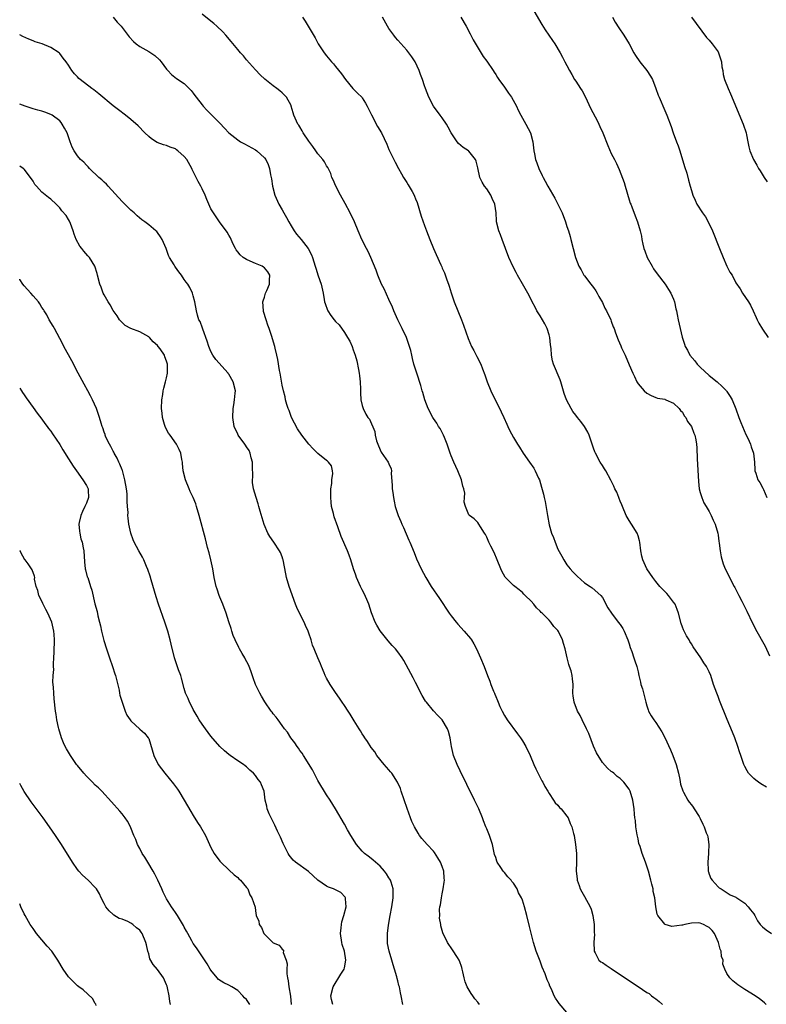
# Model space of a CAD drawing. Units: inches. Extents: x 2631000 to 2634000, y 1488000 to 1491000.
# Drawn here: x 2631000 to 2631168, y 1489651 to 1489872 of the extents above; entities that cross this region are included whole.
import ezdxf

# ---------------------------------------------------------------- set-up
doc = ezdxf.new("R2010")
doc.units = ezdxf.units.IN
doc.header["$MEASUREMENT"] = 0
doc.layers.add('LD26311488_10ft', color=110, linetype='Continuous')

msp = doc.modelspace()

# ---------------------------------------------------------------- linework, layer by layer
at = {"layer": 'LD26311488_10ft'}
for points, elevation in [([(2631020.99, 1489873), (2631021.93, 1489871.93), (2631022.83, 1489871), (2631024.62, 1489868.62), (2631025.55, 1489867.55), (2631026.18, 1489867), (2631027, 1489866.42), (2631029, 1489865.29), (2631029.47, 1489865), (2631030.39, 1489864.39), (2631031.44, 1489863.44), (2631031.84, 1489863), (2631033, 1489861.36), (2631033.3, 1489861), (2631034.12, 1489860.12), (2631035.27, 1489859.27), (2631037, 1489858.1), (2631038.55, 1489856.55), (2631039, 1489855.9), (2631039.39, 1489855.39), (2631039.67, 1489855), (2631041, 1489853.3), (2631041.26, 1489853), (2631042.09, 1489852.09), (2631043.16, 1489851), (2631045, 1489849.19), (2631046.04, 1489848.04), (2631047.04, 1489847.04), (2631049, 1489845.43), (2631049.66, 1489845), (2631050.51, 1489844.51), (2631053, 1489843.18), (2631053.28, 1489843), (2631055, 1489841.37), (2631055.3, 1489841), (2631055.87, 1489839.87), (2631056.17, 1489839), (2631056.41, 1489837.59), (2631056.64, 1489836.64), (2631056.83, 1489835), (2631057.36, 1489833), (2631058.27, 1489831), (2631059, 1489829.67), (2631059.41, 1489829), (2631059.96, 1489827.96), (2631060.49, 1489827), (2631061, 1489826.13), (2631061.69, 1489825), (2631062.26, 1489824.26), (2631063.29, 1489823), (2631064.86, 1489821), (2631065.58, 1489819.58), (2631065.85, 1489819), (2631066.45, 1489817), (2631066.6, 1489816.6), (2631067.13, 1489814.87), (2631067.74, 1489813), (2631068.2, 1489811), (2631068.47, 1489809.53), (2631068.54, 1489809), (2631068.64, 1489808.64), (2631069.16, 1489807.16), (2631069.24, 1489807), (2631069.98, 1489805.98), (2631070.68, 1489805), (2631071, 1489804.63), (2631071.81, 1489803.81), (2631073, 1489802.14), (2631073.72, 1489801), (2631074.2, 1489800.2), (2631074.71, 1489799), (2631075, 1489798.23), (2631075.42, 1489797), (2631075.76, 1489795.76), (2631076.2, 1489793.8), (2631076.34, 1489793), (2631076.37, 1489792.37), (2631076.57, 1489791), (2631076.64, 1489789.36), (2631076.58, 1489788.58), (2631076.72, 1489787), (2631077, 1489785.72), (2631077.22, 1489785), (2631077.79, 1489783.79), (2631078.29, 1489783), (2631078.61, 1489782.61), (2631079.84, 1489779.84), (2631079.93, 1489779), (2631080.21, 1489777.79), (2631080.48, 1489777), (2631081, 1489775.71), (2631081.25, 1489775.25), (2631082.84, 1489773), (2631083, 1489772.58), (2631083.48, 1489771.48), (2631083.58, 1489771), (2631083.53, 1489770.47), (2631083.71, 1489767.71), (2631083.71, 1489767), (2631083.85, 1489766.15), (2631084.01, 1489765), (2631084.16, 1489764.16), (2631084.44, 1489763), (2631085.05, 1489761), (2631085.65, 1489759.64), (2631085.9, 1489759), (2631086.25, 1489758.25), (2631086.87, 1489756.87), (2631087.45, 1489755.45), (2631087.68, 1489755), (2631088.66, 1489752.66), (2631089.22, 1489751.22), (2631090.27, 1489749), (2631091.29, 1489747), (2631092.51, 1489745), (2631094.34, 1489742.34), (2631096.56, 1489739), (2631097, 1489738.41), (2631098.13, 1489737), (2631098.53, 1489736.53), (2631099.95, 1489735), (2631101.32, 1489733.32), (2631101.55, 1489733), (2631102.09, 1489732.09), (2631102.67, 1489731), (2631103.56, 1489729), (2631104.39, 1489727), (2631105.17, 1489725), (2631105.7, 1489723.7), (2631105.94, 1489723), (2631106.5, 1489721.5), (2631106.71, 1489721), (2631106.8, 1489720.8), (2631107, 1489720.3), (2631107.41, 1489719.41), (2631107.54, 1489719), (2631107.97, 1489718.03), (2631108.46, 1489717), (2631109, 1489716), (2631109.61, 1489715), (2631111.91, 1489711.91), (2631112.55, 1489711), (2631113, 1489710.31), (2631113.77, 1489709), (2631114.75, 1489707), (2631115.6, 1489705), (2631116, 1489704), (2631117.34, 1489701.34), (2631117.57, 1489701), (2631118.03, 1489700.03), (2631118.7, 1489699), (2631119, 1489698.47), (2631119.98, 1489697), (2631120.4, 1489696.4), (2631121, 1489695.81), (2631121.33, 1489695.33), (2631121.7, 1489695), (2631123, 1489693.4), (2631123.26, 1489693), (2631123.74, 1489691.74), (2631124.12, 1489691), (2631124.53, 1489689.47), (2631124.64, 1489689), (2631124.96, 1489687), (2631125.15, 1489685), (2631125.18, 1489683), (2631125.13, 1489681), (2631125.29, 1489679.29), (2631125.3, 1489679), (2631125.75, 1489677.75), (2631125.99, 1489677), (2631126.38, 1489676.38), (2631127, 1489675.29), (2631128.22, 1489673), (2631128.45, 1489672.45), (2631128.87, 1489671), (2631129.11, 1489669), (2631129.14, 1489667.14), (2631129.18, 1489666.82), (2631129.1, 1489665), (2631129.12, 1489663.12), (2631129.14, 1489663), (2631129.37, 1489662.63), (2631130.18, 1489661), (2631130.64, 1489660.64), (2631131, 1489660.43), (2631131.84, 1489659.84), (2631133, 1489659.13), (2631136.62, 1489656.62), (2631139.05, 1489655.05), (2631141, 1489653.75), (2631141.47, 1489653.47), (2631142.01, 1489653), (2631142.59, 1489652.59), (2631143, 1489652.26), (2631143.73, 1489651.73), (2631144.53, 1489651)], 8160), ([(2631167.84, 1489651), (2631167.42, 1489651.42), (2631167, 1489651.79), (2631166.33, 1489652.33), (2631165.36, 1489653), (2631163, 1489654.4), (2631161.45, 1489655.45), (2631160.33, 1489656.33), (2631159.66, 1489657), (2631159, 1489657.96), (2631158.51, 1489659), (2631158.1, 1489660.1), (2631158.11, 1489661), (2631157.78, 1489661.78), (2631157.7, 1489663), (2631157.47, 1489663.47), (2631157.1, 1489665), (2631156.16, 1489667), (2631155.68, 1489667.68), (2631155, 1489668.34), (2631154.58, 1489668.58), (2631153.71, 1489669), (2631153, 1489669.3), (2631152.64, 1489669.36), (2631151, 1489669.32), (2631149.49, 1489669), (2631149, 1489668.88), (2631148.83, 1489668.83), (2631146.58, 1489668.58), (2631145.1, 1489669), (2631145, 1489669.06), (2631143.42, 1489671), (2631143.32, 1489671.32), (2631142.97, 1489673), (2631142.77, 1489675), (2631142.44, 1489676.44), (2631142.38, 1489677), (2631142.08, 1489678.08), (2631141.88, 1489679), (2631141.33, 1489681), (2631140.69, 1489683), (2631139.95, 1489685), (2631139.46, 1489686.54), (2631139.22, 1489687.22), (2631139, 1489688.3), (2631138.8, 1489689.2), (2631138.49, 1489691), (2631138.4, 1489692.4), (2631138.28, 1489693), (2631138.2, 1489693.8), (2631138.14, 1489695), (2631137.97, 1489695.97), (2631137.83, 1489697), (2631137.23, 1489699), (2631137, 1489699.46), (2631135.8, 1489701), (2631135, 1489701.81), (2631134.32, 1489702.32), (2631133.53, 1489703), (2631133.23, 1489703.23), (2631133, 1489703.44), (2631132.17, 1489704.17), (2631131, 1489705.41), (2631129.63, 1489707.63), (2631129, 1489709.08), (2631127.92, 1489711.92), (2631127.44, 1489713), (2631126.46, 1489715), (2631126, 1489716), (2631125.42, 1489717), (2631124.61, 1489719), (2631124.39, 1489720.39), (2631124.31, 1489721), (2631124.39, 1489723), (2631124.26, 1489724.26), (2631124.22, 1489725), (2631123.95, 1489726.05), (2631123.63, 1489727), (2631123.45, 1489727.45), (2631123.06, 1489729), (2631122.6, 1489731), (2631122.22, 1489732.22), (2631122, 1489733), (2631121.14, 1489734.86), (2631121, 1489735.11), (2631120.04, 1489736.04), (2631119.37, 1489737), (2631119, 1489737.42), (2631117.44, 1489739), (2631117.2, 1489739.2), (2631117, 1489739.48), (2631116.21, 1489740.21), (2631115.58, 1489741), (2631115, 1489741.69), (2631113.66, 1489743), (2631113.32, 1489743.32), (2631113, 1489743.67), (2631112.27, 1489744.27), (2631111.28, 1489745), (2631111, 1489745.23), (2631109.22, 1489747), (2631109.12, 1489747.12), (2631108.42, 1489748.42), (2631108.16, 1489749), (2631107.37, 1489751), (2631106.65, 1489752.65), (2631105.9, 1489754.1), (2631105.46, 1489755), (2631105, 1489756.08), (2631104.71, 1489756.71), (2631104.48, 1489757), (2631103.58, 1489758.42), (2631103.25, 1489759), (2631103, 1489759.39), (2631102.2, 1489760.2), (2631101.11, 1489761), (2631101, 1489761.15), (2631100.2, 1489763), (2631099.94, 1489763.94), (2631100.02, 1489765), (2631100.04, 1489765.96), (2631099.82, 1489767), (2631099.59, 1489767.59), (2631099.32, 1489769), (2631098.5, 1489771), (2631097.56, 1489773), (2631097, 1489774.4), (2631096.78, 1489775), (2631096.35, 1489776.35), (2631096.12, 1489777), (2631095.46, 1489778.54), (2631095.28, 1489779), (2631094.51, 1489780.51), (2631094.17, 1489781), (2631093.74, 1489781.74), (2631093, 1489782.79), (2631092.87, 1489783), (2631091.84, 1489785), (2631091.04, 1489787), (2631090.64, 1489788.64), (2631090.5, 1489789), (2631090.21, 1489790.21), (2631089.24, 1489793), (2631088.61, 1489795), (2631088.27, 1489796.27), (2631088.14, 1489797), (2631087.9, 1489798.1), (2631087.66, 1489799), (2631086.96, 1489801), (2631086.01, 1489803), (2631084.98, 1489804.98), (2631084.11, 1489807), (2631083.8, 1489807.8), (2631083, 1489809.51), (2631081.91, 1489811.91), (2631081.36, 1489813), (2631080.5, 1489815), (2631080.12, 1489816.12), (2631078.95, 1489819), (2631078.33, 1489820.33), (2631077.96, 1489821), (2631076.94, 1489823), (2631076.1, 1489825), (2631075.23, 1489827), (2631074.27, 1489829), (2631073.15, 1489831.15), (2631072.12, 1489833), (2631071.06, 1489835), (2631070.46, 1489836.46), (2631070.17, 1489837), (2631069.91, 1489837.91), (2631069.25, 1489839.25), (2631069, 1489839.59), (2631068.5, 1489840.5), (2631068.16, 1489841), (2631067, 1489842.32), (2631066.57, 1489843), (2631065.92, 1489843.92), (2631065, 1489845.15), (2631063.75, 1489847), (2631063.5, 1489847.5), (2631063, 1489848.34), (2631062.75, 1489848.75), (2631062.53, 1489849), (2631061.66, 1489851), (2631061.5, 1489851.5), (2631061.06, 1489853), (2631061, 1489853.16), (2631060, 1489855), (2631059, 1489855.99), (2631058.45, 1489856.45), (2631057.83, 1489857), (2631057, 1489857.57), (2631055.1, 1489859.1), (2631054.05, 1489860.05), (2631053, 1489861.17), (2631051, 1489863.42), (2631050.3, 1489864.3), (2631049.67, 1489865), (2631049, 1489865.79), (2631047.56, 1489867.56), (2631046.31, 1489869), (2631045.69, 1489869.69), (2631044.31, 1489871), (2631043.63, 1489871.63), (2631043, 1489872.16), (2631041, 1489873.67)], 8150), ([(2631063.6, 1489873), (2631064.15, 1489872.15), (2631066.39, 1489868.39), (2631067.11, 1489867), (2631068.42, 1489865), (2631069, 1489864.3), (2631070.12, 1489863), (2631070.55, 1489862.55), (2631071, 1489861.95), (2631072.31, 1489860.31), (2631073.24, 1489859), (2631074.92, 1489857), (2631075.91, 1489855.91), (2631076.89, 1489855), (2631077, 1489854.87), (2631077.72, 1489853.72), (2631078.12, 1489853), (2631078.39, 1489852.39), (2631079, 1489851.18), (2631079.05, 1489851.05), (2631080.45, 1489848.45), (2631081.32, 1489847), (2631082.5, 1489844.5), (2631083, 1489843.24), (2631083.21, 1489842.79), (2631084.11, 1489841), (2631084.44, 1489840.44), (2631085.12, 1489839), (2631085.83, 1489837.83), (2631086.25, 1489837), (2631086.56, 1489836.56), (2631087, 1489835.86), (2631087.36, 1489835.36), (2631088.2, 1489833.8), (2631088.67, 1489833), (2631088.77, 1489832.77), (2631089, 1489832.18), (2631089.35, 1489831.35), (2631090.28, 1489828.28), (2631091, 1489826.18), (2631091.43, 1489825), (2631092.19, 1489823), (2631093, 1489821.03), (2631093.66, 1489819.66), (2631094.67, 1489817.33), (2631094.88, 1489816.88), (2631095, 1489816.59), (2631095.52, 1489815.52), (2631096.05, 1489813.95), (2631096.42, 1489813), (2631096.56, 1489812.56), (2631097, 1489811.02), (2631097.69, 1489809), (2631098.51, 1489807), (2631099.35, 1489805), (2631099.78, 1489803.78), (2631100.8, 1489800.8), (2631101.59, 1489799), (2631102.07, 1489798.06), (2631102.76, 1489796.76), (2631103.64, 1489795), (2631104.03, 1489793.97), (2631104.58, 1489792.58), (2631105.1, 1489791), (2631105.93, 1489789), (2631108.26, 1489784.26), (2631108.85, 1489783), (2631109.5, 1489781.5), (2631109.77, 1489781), (2631110.13, 1489780.13), (2631111, 1489778.49), (2631111.93, 1489777), (2631112.36, 1489776.36), (2631113.21, 1489775), (2631114.58, 1489773), (2631115.59, 1489771.59), (2631115.9, 1489771), (2631116.63, 1489769.37), (2631116.82, 1489769), (2631117.33, 1489767.33), (2631117.74, 1489765.74), (2631117.89, 1489765), (2631118.11, 1489764.11), (2631118.68, 1489761), (2631119, 1489758.89), (2631119.56, 1489757), (2631120.02, 1489756.02), (2631120.36, 1489755), (2631121, 1489753.38), (2631121.85, 1489751.85), (2631122.3, 1489751), (2631123, 1489749.88), (2631123.71, 1489749), (2631124.34, 1489748.34), (2631125, 1489747.61), (2631125.3, 1489747.3), (2631127, 1489745.82), (2631128.25, 1489745), (2631128.69, 1489744.69), (2631130.63, 1489743), (2631131, 1489742.51), (2631132.23, 1489740.23), (2631133.01, 1489739.01), (2631134.56, 1489737), (2631135, 1489736.46), (2631135.57, 1489735.57), (2631135.92, 1489735), (2631136.73, 1489733), (2631137, 1489732.15), (2631137.26, 1489731.26), (2631137.6, 1489730.4), (2631138.08, 1489729), (2631138.29, 1489728.29), (2631138.7, 1489727), (2631139, 1489725.84), (2631139.17, 1489725), (2631139.52, 1489723.52), (2631139.66, 1489723), (2631139.97, 1489722.03), (2631140.74, 1489719), (2631141, 1489718.2), (2631141.27, 1489717.27), (2631141.39, 1489717), (2631141.96, 1489715.96), (2631142.57, 1489715), (2631143, 1489714.43), (2631144.34, 1489712.34), (2631145.04, 1489711.04), (2631146.3, 1489708.3), (2631146.83, 1489707), (2631147.56, 1489705), (2631148.08, 1489703), (2631148.41, 1489701.59), (2631148.58, 1489700.58), (2631149.06, 1489699.06), (2631149.26, 1489698.74), (2631150.23, 1489697), (2631150.52, 1489696.52), (2631151, 1489695.95), (2631151.37, 1489695.37), (2631151.63, 1489695), (2631152.74, 1489693.26), (2631153, 1489692.82), (2631153.58, 1489691.58), (2631153.88, 1489691), (2631154.35, 1489689.65), (2631154.61, 1489689), (2631154.7, 1489688.7), (2631154.9, 1489687), (2631154.82, 1489685.18), (2631154.82, 1489685), (2631154.67, 1489683), (2631154.8, 1489681.2), (2631154.79, 1489681), (2631154.83, 1489680.83), (2631155, 1489680.34), (2631155.39, 1489679.39), (2631155.7, 1489679), (2631157, 1489677.48), (2631157.25, 1489677.25), (2631157.72, 1489677), (2631159.68, 1489675.68), (2631161, 1489675.13), (2631161.07, 1489675.07), (2631161.21, 1489675), (2631163, 1489673.78), (2631163.78, 1489673), (2631164.29, 1489672.29), (2631165, 1489671.44), (2631165.26, 1489671), (2631165.85, 1489669.85), (2631166.49, 1489669), (2631166.73, 1489668.73), (2631167, 1489668.52), (2631167.78, 1489667.78), (2631169.01, 1489667.01)], 8140), ([(2631167.91, 1489699.91), (2631166.64, 1489700.64), (2631166.07, 1489701), (2631165.45, 1489701.45), (2631165, 1489701.82), (2631163.85, 1489703), (2631163.54, 1489703.54), (2631163, 1489704.55), (2631162.79, 1489705), (2631162.09, 1489707), (2631161.84, 1489707.84), (2631161.44, 1489709), (2631160.74, 1489711), (2631160.27, 1489712.27), (2631159.07, 1489715.07), (2631157.35, 1489719.35), (2631157, 1489720.27), (2631156.69, 1489721), (2631155.96, 1489723), (2631155.34, 1489725), (2631155, 1489725.8), (2631154.43, 1489727), (2631153.82, 1489727.82), (2631153.09, 1489729), (2631151.42, 1489731.42), (2631151, 1489732.15), (2631150.67, 1489732.67), (2631150.49, 1489733), (2631149.93, 1489733.93), (2631149.39, 1489735), (2631149.26, 1489735.26), (2631149, 1489735.89), (2631148.69, 1489736.69), (2631148.09, 1489739), (2631147.82, 1489739.82), (2631147.33, 1489741), (2631147, 1489741.48), (2631145.83, 1489743), (2631145.44, 1489743.44), (2631143.9, 1489745), (2631143, 1489746.13), (2631142.32, 1489747), (2631141, 1489749), (2631140.08, 1489751), (2631139.86, 1489751.86), (2631139.63, 1489753), (2631139.38, 1489755), (2631139.31, 1489755.31), (2631139, 1489756.4), (2631138.81, 1489757), (2631137.57, 1489759), (2631137, 1489759.84), (2631136.58, 1489760.58), (2631136.37, 1489761), (2631135.48, 1489763), (2631135.36, 1489763.36), (2631135, 1489764.19), (2631134.79, 1489764.79), (2631134.68, 1489765), (2631134.22, 1489766.22), (2631133.81, 1489767), (2631133.57, 1489767.57), (2631132.9, 1489768.89), (2631131.74, 1489771), (2631131.47, 1489771.47), (2631131, 1489772.18), (2631130.51, 1489773), (2631129.45, 1489775), (2631129.31, 1489775.31), (2631129, 1489776.11), (2631128, 1489779), (2631127.7, 1489779.7), (2631126.96, 1489780.96), (2631126.13, 1489782.13), (2631125.39, 1489783), (2631125, 1489783.56), (2631124.38, 1489784.38), (2631123.96, 1489785), (2631122.93, 1489787), (2631122.41, 1489788.41), (2631121.68, 1489791), (2631121.51, 1489791.51), (2631120.02, 1489795), (2631119.75, 1489795.75), (2631119.54, 1489797), (2631119.44, 1489798.56), (2631119.32, 1489799.32), (2631119.17, 1489801), (2631119, 1489801.62), (2631118.58, 1489803), (2631118.05, 1489804.05), (2631117, 1489805.87), (2631116.23, 1489807), (2631115.85, 1489807.85), (2631115.21, 1489809), (2631115, 1489809.51), (2631114.25, 1489811), (2631113, 1489813.09), (2631111.93, 1489815), (2631111.58, 1489815.58), (2631110.91, 1489816.91), (2631109.99, 1489819), (2631108.45, 1489823), (2631108.07, 1489824.07), (2631107.71, 1489825), (2631107.22, 1489827), (2631107.2, 1489827.2), (2631107.11, 1489829), (2631106.83, 1489831), (2631106.24, 1489832.24), (2631105.9, 1489833), (2631105, 1489834.42), (2631104.52, 1489835), (2631103.93, 1489835.93), (2631103.42, 1489837), (2631103, 1489839.11), (2631102.61, 1489840.61), (2631102.49, 1489841), (2631101, 1489842.93), (2631100.92, 1489843), (2631099.73, 1489843.73), (2631098.63, 1489844.63), (2631098.35, 1489845), (2631097, 1489846.98), (2631096.29, 1489848.29), (2631095.94, 1489849), (2631095, 1489850.37), (2631094.52, 1489851), (2631093.06, 1489853), (2631092, 1489855), (2631091.2, 1489857), (2631091, 1489857.57), (2631090.53, 1489859), (2631090.12, 1489860.12), (2631089.83, 1489861), (2631088.89, 1489863), (2631088.13, 1489864.13), (2631087.48, 1489865), (2631087, 1489865.58), (2631085, 1489867.85), (2631084.47, 1489868.47), (2631084.07, 1489869), (2631083, 1489870.47), (2631082.66, 1489871), (2631081.53, 1489873)], 8130), ([(2631099.17, 1489873), (2631100.33, 1489871), (2631101.24, 1489869.24), (2631101.93, 1489867.93), (2631104.2, 1489864.2), (2631105, 1489863.11), (2631106.42, 1489861), (2631106.65, 1489860.65), (2631107, 1489860.16), (2631107.44, 1489859.44), (2631107.72, 1489859), (2631109, 1489857.25), (2631109.91, 1489855.91), (2631110.55, 1489855), (2631111.67, 1489853), (2631112.09, 1489852.09), (2631112.64, 1489851), (2631113, 1489850.31), (2631113.77, 1489849), (2631114.81, 1489847), (2631115.38, 1489845), (2631115.59, 1489843), (2631115.7, 1489842.3), (2631115.95, 1489841), (2631116.26, 1489840.26), (2631116.67, 1489839), (2631117.45, 1489837.45), (2631117.64, 1489837), (2631118.14, 1489836.14), (2631118.72, 1489835), (2631120.29, 1489832.29), (2631120.97, 1489831), (2631121.92, 1489829), (2631122.68, 1489827), (2631123, 1489825.96), (2631123.34, 1489825), (2631123.71, 1489823.71), (2631123.93, 1489823), (2631124.93, 1489819), (2631125.68, 1489817), (2631126.19, 1489816.19), (2631126.85, 1489815), (2631127, 1489814.83), (2631128.39, 1489813), (2631129, 1489812.24), (2631129.51, 1489811.51), (2631129.8, 1489811), (2631130.2, 1489810.2), (2631131, 1489808.86), (2631131.57, 1489807.57), (2631131.9, 1489807), (2631132.86, 1489805), (2631133, 1489804.65), (2631133.43, 1489803.43), (2631133.61, 1489803), (2631133.97, 1489802.03), (2631134.5, 1489800.5), (2631135.1, 1489799.1), (2631135.3, 1489798.7), (2631136.1, 1489797), (2631137, 1489794.87), (2631137.86, 1489793), (2631138.24, 1489792.24), (2631138.75, 1489791), (2631139, 1489790.61), (2631140.39, 1489789), (2631141, 1489788.45), (2631141.96, 1489787.96), (2631143, 1489787.48), (2631143.35, 1489787.35), (2631145, 1489787.1), (2631145.07, 1489787.07), (2631145.28, 1489787), (2631147, 1489786.24), (2631148.24, 1489785), (2631148.56, 1489784.56), (2631149, 1489784.2), (2631149.41, 1489783.41), (2631149.74, 1489783), (2631150.14, 1489782.14), (2631151.02, 1489781), (2631151.52, 1489779.52), (2631151.78, 1489779), (2631151.99, 1489778.01), (2631152.17, 1489777), (2631152.22, 1489776.22), (2631152.3, 1489773.7), (2631152.59, 1489768.59), (2631152.78, 1489767), (2631153, 1489766.17), (2631153.35, 1489765), (2631153.82, 1489763.82), (2631154.35, 1489763), (2631155, 1489761.88), (2631155.46, 1489761), (2631155.91, 1489759.91), (2631156.31, 1489759), (2631156.91, 1489757), (2631157, 1489756.53), (2631157.18, 1489755.18), (2631157.27, 1489754.73), (2631157.46, 1489753), (2631157.67, 1489751.67), (2631158.13, 1489750.13), (2631158.6, 1489749), (2631159.38, 1489747.38), (2631160.17, 1489745.83), (2631160.62, 1489745), (2631160.77, 1489744.77), (2631161, 1489744.31), (2631161.47, 1489743.47), (2631161.65, 1489743), (2631162.3, 1489741.7), (2631163.47, 1489739.47), (2631164.75, 1489736.75), (2631165, 1489736.25), (2631165.42, 1489735.42), (2631167.56, 1489731.56), (2631168.58, 1489729.42)], 8120), ([(2631115.56, 1489874.44), (2631117.38, 1489871.38), (2631118.16, 1489870.16), (2631118.96, 1489869), (2631119.76, 1489867.76), (2631120.3, 1489867), (2631121.48, 1489865), (2631122.02, 1489864.02), (2631122.55, 1489863), (2631123, 1489862.16), (2631123.56, 1489861), (2631124.11, 1489860.11), (2631124.75, 1489859), (2631125, 1489858.64), (2631126.08, 1489857), (2631126.43, 1489856.43), (2631127.15, 1489855.15), (2631128.41, 1489852.41), (2631129.8, 1489849.8), (2631130.2, 1489849), (2631130.45, 1489848.45), (2631131.07, 1489847), (2631132.19, 1489844.19), (2631133, 1489842.39), (2631133.73, 1489841), (2631134.15, 1489840.15), (2631134.75, 1489838.75), (2631135.86, 1489835.86), (2631136.08, 1489835), (2631137, 1489831.92), (2631137.24, 1489831.24), (2631137.35, 1489831), (2631137.6, 1489830.4), (2631138.39, 1489828.39), (2631138.86, 1489827), (2631139.46, 1489825), (2631139.8, 1489823.8), (2631139.85, 1489823), (2631140.05, 1489821.95), (2631140.31, 1489821), (2631140.51, 1489820.51), (2631141.03, 1489819), (2631142.16, 1489817), (2631142.47, 1489816.47), (2631143.3, 1489815.3), (2631145.09, 1489813), (2631145.82, 1489811.82), (2631146.39, 1489811), (2631147, 1489809.64), (2631147.22, 1489809), (2631147.48, 1489807.48), (2631147.62, 1489807), (2631147.8, 1489806.2), (2631148, 1489805), (2631148.92, 1489801.08), (2631149.48, 1489799.48), (2631149.59, 1489799), (2631150.14, 1489798.14), (2631150.68, 1489797), (2631151.76, 1489795.76), (2631152.32, 1489795), (2631153, 1489794.32), (2631155, 1489792.42), (2631156.77, 1489791), (2631157.95, 1489789.95), (2631158.89, 1489789), (2631159, 1489788.86), (2631159.73, 1489787.73), (2631160.14, 1489787), (2631160.98, 1489784.98), (2631161.69, 1489783), (2631162.11, 1489781.89), (2631162.47, 1489781), (2631163.22, 1489779.22), (2631163.66, 1489778.34), (2631164.29, 1489777), (2631164.45, 1489776.45), (2631164.97, 1489775), (2631165.15, 1489773), (2631165.25, 1489771.25), (2631165.29, 1489771), (2631165.47, 1489770.53), (2631165.97, 1489769), (2631166.37, 1489768.37), (2631167.09, 1489767.09), (2631167.2, 1489766.8), (2631167.97, 1489765)], 8110), ([(2631133.23, 1489873), (2631133.89, 1489871.89), (2631134.66, 1489870.66), (2631135.82, 1489869), (2631137, 1489867), (2631138.08, 1489865), (2631138.42, 1489864.42), (2631139.38, 1489863), (2631140.99, 1489861), (2631141.79, 1489859.79), (2631142.26, 1489859), (2631143.03, 1489857), (2631143.51, 1489855.51), (2631143.72, 1489855), (2631145, 1489852.07), (2631145.5, 1489851), (2631146.46, 1489848.46), (2631146.91, 1489847), (2631147.64, 1489845), (2631148.06, 1489844.06), (2631148.37, 1489843), (2631149.48, 1489839.48), (2631149.94, 1489837.94), (2631150.38, 1489836.38), (2631150.73, 1489835), (2631151, 1489834.05), (2631151.32, 1489833), (2631151.87, 1489831.87), (2631152.25, 1489831), (2631153.52, 1489829), (2631154.14, 1489828.14), (2631154.78, 1489827), (2631155.73, 1489825), (2631157.32, 1489821), (2631158.15, 1489819), (2631159, 1489817.07), (2631159.67, 1489815.67), (2631160.14, 1489815), (2631161, 1489813.3), (2631161.93, 1489811.93), (2631162.51, 1489811), (2631163.87, 1489809), (2631164.29, 1489808.29), (2631164.91, 1489807), (2631165.53, 1489805.53), (2631165.78, 1489805), (2631166.19, 1489804.19), (2631167, 1489802.86), (2631168.29, 1489801)], 8100), ([(2631151.05, 1489873), (2631154.42, 1489868.42), (2631155, 1489867.84), (2631155.67, 1489867), (2631157, 1489865.22), (2631157.12, 1489865), (2631157.75, 1489863), (2631157.87, 1489861.87), (2631158.04, 1489861), (2631158.17, 1489860.17), (2631158.45, 1489859), (2631159.24, 1489857), (2631159.79, 1489855.79), (2631162.66, 1489849), (2631163.31, 1489847), (2631163.41, 1489846.59), (2631163.71, 1489845), (2631163.89, 1489843.89), (2631164.15, 1489843), (2631164.93, 1489841), (2631165.74, 1489839.74), (2631166.12, 1489839), (2631166.49, 1489838.49), (2631167.37, 1489837), (2631168, 1489836)], 8090), ([(2631123, 1489649.24), (2631121.26, 1489651.26), (2631121, 1489651.71), (2631120.46, 1489652.46), (2631120.17, 1489653), (2631119.54, 1489654.46), (2631119.18, 1489655.18), (2631119, 1489655.7), (2631118.59, 1489656.59), (2631118.12, 1489657.88), (2631117.45, 1489659.45), (2631117, 1489660.78), (2631116.14, 1489663), (2631115.5, 1489665), (2631114.57, 1489668.57), (2631113.98, 1489671), (2631113.47, 1489673), (2631113, 1489674.45), (2631112.8, 1489675), (2631112.15, 1489676.15), (2631111.81, 1489677), (2631111, 1489678.28), (2631110.67, 1489678.67), (2631110.46, 1489679), (2631109.75, 1489679.75), (2631109, 1489680.71), (2631108.84, 1489680.84), (2631108.72, 1489681), (2631108.18, 1489681.82), (2631107.33, 1489683), (2631107.24, 1489683.24), (2631107, 1489684.05), (2631106.76, 1489684.76), (2631106.28, 1489687), (2631105.62, 1489689), (2631105, 1489690.5), (2631104.81, 1489691), (2631104.29, 1489692.29), (2631104.03, 1489693), (2631103.21, 1489695), (2631103, 1489695.48), (2631102.27, 1489697), (2631100.49, 1489700.49), (2631099, 1489703.58), (2631098.35, 1489705), (2631097.55, 1489707), (2631097.07, 1489709), (2631097, 1489709.52), (2631096.75, 1489711), (2631096.38, 1489712.38), (2631096.17, 1489713), (2631095, 1489715), (2631094.01, 1489716.01), (2631093.06, 1489717.06), (2631091.44, 1489719), (2631091.25, 1489719.25), (2631090.51, 1489720.51), (2631089, 1489723.43), (2631088.47, 1489724.47), (2631086.35, 1489728.35), (2631085.95, 1489729), (2631085, 1489730.35), (2631084.49, 1489731), (2631083.76, 1489731.76), (2631082.8, 1489732.8), (2631081, 1489735.07), (2631080.29, 1489736.29), (2631079.94, 1489737), (2631079.11, 1489739.11), (2631078.48, 1489741), (2631078.07, 1489742.07), (2631077.46, 1489743.46), (2631077, 1489744.26), (2631076.62, 1489745), (2631076.28, 1489745.72), (2631075.72, 1489747), (2631075.55, 1489747.55), (2631075.05, 1489749), (2631074.47, 1489751), (2631074.09, 1489752.09), (2631073.71, 1489753), (2631072.28, 1489756.28), (2631071.54, 1489758.46), (2631070.71, 1489760.71), (2631070.54, 1489761.46), (2631070.13, 1489763), (2631070, 1489764), (2631069.94, 1489765), (2631069.98, 1489767), (2631070.16, 1489768.16), (2631070.18, 1489769), (2631070.39, 1489770.39), (2631070.32, 1489771), (2631070.11, 1489772.11), (2631069.43, 1489773), (2631069.22, 1489773.22), (2631069, 1489773.35), (2631067, 1489774.95), (2631065.97, 1489775.97), (2631065, 1489777.02), (2631063.45, 1489779), (2631062.46, 1489780.46), (2631061.74, 1489781.74), (2631061.1, 1489783), (2631061, 1489783.23), (2631060.55, 1489784.55), (2631060.37, 1489785), (2631060.08, 1489785.92), (2631059.79, 1489787), (2631059.66, 1489787.66), (2631059.28, 1489789), (2631059, 1489790.29), (2631058.52, 1489793), (2631058.4, 1489793.6), (2631058.05, 1489796.05), (2631057.82, 1489797), (2631057.42, 1489798.58), (2631057.33, 1489799), (2631056.57, 1489801.43), (2631056.06, 1489803), (2631055.78, 1489803.78), (2631055.38, 1489805), (2631054.82, 1489806.82), (2631054.78, 1489807), (2631054.68, 1489809), (2631054.73, 1489809.27), (2631055, 1489810.05), (2631055.29, 1489811), (2631055.54, 1489811.54), (2631056.14, 1489813), (2631056.12, 1489813.88), (2631056.26, 1489815), (2631055.76, 1489815.76), (2631055, 1489816.66), (2631054.82, 1489816.82), (2631054.54, 1489817), (2631053, 1489817.65), (2631051.83, 1489818.17), (2631051, 1489818.5), (2631050.26, 1489819), (2631049.56, 1489819.56), (2631049, 1489820.24), (2631048.68, 1489820.68), (2631048.48, 1489821), (2631047.99, 1489822.01), (2631047.54, 1489823), (2631047.39, 1489823.39), (2631047, 1489824.01), (2631046.65, 1489824.65), (2631044.9, 1489827), (2631044.14, 1489828.14), (2631043.53, 1489829), (2631043, 1489829.93), (2631042.5, 1489831), (2631042.06, 1489832.06), (2631041.71, 1489833), (2631041, 1489834.42), (2631040.73, 1489835), (2631040.11, 1489836.11), (2631039.7, 1489837), (2631038.8, 1489838.8), (2631038.72, 1489839), (2631037.56, 1489841), (2631037, 1489841.72), (2631035.54, 1489843), (2631035.23, 1489843.23), (2631035, 1489843.39), (2631033.82, 1489843.82), (2631033, 1489844.17), (2631032.31, 1489844.31), (2631030.88, 1489844.88), (2631029.64, 1489845.64), (2631029, 1489846.22), (2631028.16, 1489847), (2631026.6, 1489848.6), (2631025, 1489850.04), (2631023.78, 1489851), (2631022.18, 1489852.18), (2631021, 1489853.07), (2631017.79, 1489855.79), (2631016.69, 1489856.69), (2631016.23, 1489857), (2631013.56, 1489859), (2631013.26, 1489859.26), (2631013, 1489859.58), (2631012.32, 1489860.32), (2631011.75, 1489861), (2631011, 1489862.2), (2631010.45, 1489863), (2631009.77, 1489863.77), (2631009, 1489864.88), (2631008.88, 1489865), (2631007, 1489866.19), (2631005.04, 1489867), (2631003.46, 1489867.46), (2631003, 1489867.67), (2631002.05, 1489868.05), (2631000.71, 1489868.71), (2631000, 1489869.04)], 8170), ([(2631103.37, 1489651), (2631103, 1489651.51), (2631102.33, 1489652.33), (2631101.83, 1489653), (2631101.51, 1489653.51), (2631100.59, 1489655), (2631100.13, 1489656.13), (2631099.88, 1489657), (2631099.61, 1489658.39), (2631099.47, 1489659), (2631099.37, 1489659.37), (2631098.86, 1489660.86), (2631098.79, 1489661), (2631098.39, 1489661.61), (2631097.31, 1489663.31), (2631096.15, 1489665), (2631095.15, 1489667.15), (2631094.7, 1489668.7), (2631094.65, 1489669), (2631094.4, 1489670.4), (2631094.41, 1489671), (2631094.39, 1489672.39), (2631094.48, 1489673), (2631094.57, 1489673.42), (2631094.79, 1489675), (2631095, 1489675.92), (2631095.22, 1489677), (2631095.45, 1489678.55), (2631095.48, 1489679), (2631095.43, 1489679.43), (2631095.32, 1489681), (2631095, 1489682.07), (2631094.63, 1489683), (2631094.03, 1489684.03), (2631093.23, 1489685.23), (2631093, 1489685.52), (2631091.58, 1489687), (2631091, 1489687.68), (2631090.38, 1489688.38), (2631089.89, 1489689), (2631089.54, 1489689.54), (2631088.72, 1489691), (2631088.19, 1489692.19), (2631087.88, 1489693), (2631087.11, 1489695.11), (2631085.79, 1489699), (2631085.57, 1489699.57), (2631084.95, 1489701), (2631083.64, 1489703), (2631083.37, 1489703.37), (2631083, 1489703.81), (2631081.94, 1489705), (2631080.31, 1489707), (2631079.8, 1489707.8), (2631079, 1489708.84), (2631078.18, 1489710.18), (2631077.6, 1489711), (2631077.37, 1489711.37), (2631077, 1489711.88), (2631076.59, 1489712.59), (2631076.31, 1489713), (2631075.17, 1489714.83), (2631074.31, 1489716.31), (2631073.82, 1489717), (2631073, 1489718.24), (2631072.47, 1489719), (2631071.91, 1489719.91), (2631071, 1489721.15), (2631069.8, 1489723), (2631069, 1489724.39), (2631068.67, 1489725), (2631068.42, 1489725.58), (2631067.84, 1489727), (2631067.61, 1489727.61), (2631067.04, 1489729), (2631066.21, 1489731), (2631065.85, 1489731.85), (2631065.55, 1489733), (2631065, 1489734.52), (2631064.85, 1489735), (2631064.26, 1489736.26), (2631063.94, 1489737), (2631062.89, 1489739), (2631062.31, 1489740.31), (2631062.02, 1489741), (2631060.61, 1489745), (2631060, 1489747), (2631059.83, 1489747.83), (2631059.24, 1489751), (2631059.19, 1489751.19), (2631059, 1489751.67), (2631058.62, 1489752.62), (2631058.43, 1489753), (2631057.1, 1489755), (2631056.23, 1489756.23), (2631055.81, 1489757), (2631054.95, 1489758.95), (2631054.06, 1489761.94), (2631053.77, 1489763), (2631053.63, 1489763.63), (2631053.13, 1489765), (2631052.56, 1489767), (2631052.36, 1489768.36), (2631052.32, 1489769), (2631052.38, 1489769.62), (2631052.3, 1489772.3), (2631052.31, 1489773), (2631052.05, 1489773.95), (2631051.83, 1489775), (2631051.56, 1489775.56), (2631051, 1489776.4), (2631050.77, 1489776.77), (2631050.62, 1489777), (2631049.13, 1489779), (2631049, 1489779.24), (2631048.22, 1489781), (2631047.9, 1489783), (2631047.99, 1489785), (2631048.11, 1489785.89), (2631048.31, 1489787), (2631048.45, 1489788.45), (2631048.48, 1489789), (2631048.02, 1489791), (2631047, 1489792.76), (2631046.89, 1489792.89), (2631046.83, 1489793), (2631044.07, 1489796.07), (2631043.44, 1489797), (2631043, 1489797.83), (2631042.5, 1489799), (2631042.14, 1489800.14), (2631041.16, 1489802.84), (2631041.09, 1489803.09), (2631040.56, 1489804.56), (2631040.29, 1489805), (2631039.97, 1489806.03), (2631039.71, 1489807), (2631039.35, 1489809), (2631039, 1489810.34), (2631038.81, 1489811), (2631038.24, 1489812.24), (2631037.77, 1489813), (2631037.45, 1489813.45), (2631037, 1489814.02), (2631036.38, 1489815), (2631035.76, 1489815.76), (2631035, 1489816.79), (2631034.86, 1489817), (2631034.69, 1489817.31), (2631033.71, 1489819), (2631033.46, 1489819.46), (2631032.92, 1489821), (2631032.01, 1489823), (2631031.66, 1489823.66), (2631031, 1489824.6), (2631030.81, 1489824.81), (2631030.61, 1489825), (2631029, 1489826.35), (2631028.15, 1489827), (2631027.48, 1489827.48), (2631026.38, 1489828.38), (2631025.72, 1489829), (2631025, 1489829.62), (2631023, 1489831.54), (2631019.88, 1489835), (2631019.49, 1489835.49), (2631019, 1489835.89), (2631018.46, 1489836.46), (2631017.82, 1489837), (2631015.72, 1489839), (2631015.39, 1489839.39), (2631015, 1489839.73), (2631014.39, 1489840.39), (2631013.67, 1489841), (2631013, 1489841.83), (2631012.23, 1489843), (2631011.83, 1489843.83), (2631011.38, 1489845), (2631010.65, 1489847), (2631010.1, 1489848.1), (2631009.58, 1489849), (2631009.33, 1489849.33), (2631009, 1489849.71), (2631007.28, 1489851), (2631007, 1489851.16), (2631005.63, 1489851.63), (2631005, 1489851.86), (2631004.11, 1489852.11), (2631003, 1489852.45), (2631002.57, 1489852.57), (2631001.2, 1489853), (2631000, 1489853.45)], 8180), ([(2631086.1, 1489651), (2631085.77, 1489653), (2631085.61, 1489653.61), (2631085.35, 1489655), (2631085.26, 1489655.26), (2631085, 1489656.37), (2631084.86, 1489656.86), (2631084.79, 1489657.21), (2631084.26, 1489659), (2631083.94, 1489659.94), (2631083.65, 1489661), (2631083.06, 1489663), (2631082.71, 1489664.71), (2631082.67, 1489665), (2631082.65, 1489667), (2631082.89, 1489668.89), (2631083.26, 1489671), (2631083.65, 1489673), (2631083.97, 1489675), (2631083.99, 1489675.99), (2631083.98, 1489677), (2631083.47, 1489678.53), (2631083.34, 1489679), (2631083.22, 1489679.22), (2631083, 1489679.53), (2631082.43, 1489680.43), (2631081.99, 1489681), (2631081, 1489682.1), (2631079.48, 1489683.48), (2631079, 1489683.86), (2631078.34, 1489684.34), (2631077.5, 1489685), (2631077, 1489685.51), (2631075.73, 1489687), (2631074.45, 1489689), (2631073.7, 1489690.3), (2631073, 1489691.56), (2631071.02, 1489695.02), (2631069.79, 1489697), (2631069, 1489698.15), (2631067, 1489701.39), (2631065.81, 1489703.81), (2631063.81, 1489707), (2631063.51, 1489707.51), (2631063, 1489708.17), (2631062.67, 1489708.67), (2631062.4, 1489709), (2631061.87, 1489709.87), (2631060.96, 1489711), (2631060.23, 1489712.23), (2631059.56, 1489713), (2631059, 1489713.79), (2631058.07, 1489715), (2631057.64, 1489715.64), (2631057, 1489716.35), (2631056.73, 1489716.73), (2631056.5, 1489717), (2631055.11, 1489719.11), (2631054.38, 1489720.38), (2631054, 1489721), (2631053.02, 1489723), (2631052.49, 1489724.49), (2631051.99, 1489726.01), (2631051.62, 1489727), (2631051.4, 1489727.4), (2631050.72, 1489728.72), (2631050.59, 1489729), (2631049.98, 1489729.98), (2631049.4, 1489731), (2631049.28, 1489731.28), (2631049, 1489731.81), (2631048.62, 1489732.62), (2631048.41, 1489733), (2631048.01, 1489733.99), (2631047.67, 1489735), (2631047.54, 1489735.54), (2631047, 1489737.07), (2631046.42, 1489739), (2631045.69, 1489741), (2631045, 1489742.6), (2631044.85, 1489743), (2631044.38, 1489744.38), (2631044.19, 1489745), (2631043.75, 1489747), (2631043.38, 1489749), (2631042.94, 1489751), (2631042.57, 1489752.57), (2631042.25, 1489753.75), (2631041.75, 1489755.75), (2631040.35, 1489761), (2631039.76, 1489763), (2631039.56, 1489763.56), (2631038.99, 1489765), (2631038.35, 1489766.35), (2631038.07, 1489767), (2631037.24, 1489769), (2631036.78, 1489771), (2631036.63, 1489772.63), (2631036.57, 1489773), (2631036.45, 1489773.55), (2631036.21, 1489775), (2631035.84, 1489775.84), (2631035.25, 1489777), (2631033.8, 1489779), (2631033.46, 1489779.46), (2631032.76, 1489780.76), (2631032.68, 1489781), (2631032.57, 1489781.43), (2631032.1, 1489783), (2631031.99, 1489783.99), (2631031.91, 1489785), (2631031.98, 1489787), (2631032.18, 1489788.18), (2631032.27, 1489789), (2631032.38, 1489789.62), (2631032.79, 1489791), (2631033, 1489791.93), (2631033.21, 1489793), (2631033.2, 1489795), (2631033, 1489795.69), (2631032.64, 1489796.64), (2631032.54, 1489797), (2631031.56, 1489798.44), (2631031.16, 1489799), (2631031, 1489799.18), (2631030, 1489800), (2631029.17, 1489801), (2631029, 1489801.16), (2631027, 1489802.26), (2631025.01, 1489803.01), (2631023.73, 1489803.73), (2631023, 1489804.39), (2631022.7, 1489804.7), (2631022.46, 1489805), (2631021.88, 1489805.88), (2631021, 1489807.08), (2631020.34, 1489808.34), (2631019.88, 1489809), (2631019, 1489810.56), (2631018.78, 1489811), (2631018.31, 1489812.31), (2631018.03, 1489813), (2631017.5, 1489815), (2631017.4, 1489815.4), (2631016.89, 1489817), (2631015.7, 1489819), (2631015.35, 1489819.35), (2631014.4, 1489820.4), (2631013.97, 1489821), (2631013.52, 1489821.52), (2631012.73, 1489823), (2631012.25, 1489824.25), (2631012.01, 1489825), (2631011.4, 1489826.6), (2631011.27, 1489827), (2631011.18, 1489827.18), (2631011, 1489827.5), (2631010.41, 1489828.41), (2631009.5, 1489829.5), (2631009, 1489830.17), (2631008.17, 1489831), (2631007, 1489832.08), (2631006.51, 1489832.51), (2631005, 1489833.68), (2631003.8, 1489835), (2631003.43, 1489835.43), (2631003, 1489836.15), (2631002.41, 1489837), (2631001, 1489838.82), (2631000.91, 1489838.91), (2631000.79, 1489839), (2631000, 1489839.5)], 8190), ([(2631070.36, 1489651), (2631070.11, 1489652.11), (2631069.98, 1489653), (2631070.48, 1489655), (2631072.18, 1489657.82), (2631072.92, 1489659), (2631073, 1489659.29), (2631073.32, 1489661), (2631073, 1489663), (2631072.49, 1489664.49), (2631072.4, 1489665), (2631072.12, 1489667), (2631072.28, 1489668.28), (2631072.31, 1489669), (2631072.42, 1489669.58), (2631072.89, 1489671), (2631073.38, 1489673), (2631073.22, 1489674.78), (2631073.24, 1489675), (2631073.16, 1489675.16), (2631072.17, 1489676.17), (2631070.86, 1489676.86), (2631070.56, 1489677), (2631069.43, 1489677.43), (2631069, 1489677.66), (2631067.04, 1489679), (2631065.99, 1489679.99), (2631064.92, 1489680.92), (2631062, 1489683), (2631061.47, 1489683.47), (2631060.58, 1489684.58), (2631060.34, 1489685), (2631059.23, 1489687.23), (2631058.63, 1489688.63), (2631057.98, 1489690.02), (2631057.38, 1489691.38), (2631056.71, 1489692.71), (2631056.53, 1489693), (2631056.09, 1489693.91), (2631055.64, 1489695), (2631055.58, 1489695.58), (2631055.18, 1489697), (2631054.96, 1489699), (2631054.39, 1489700.39), (2631054.12, 1489701), (2631053.59, 1489701.59), (2631053, 1489702.51), (2631052.59, 1489703), (2631051.72, 1489703.72), (2631051, 1489704.44), (2631050.7, 1489704.7), (2631050.29, 1489705), (2631049, 1489705.82), (2631047.32, 1489707), (2631047, 1489707.21), (2631046.04, 1489708.04), (2631045, 1489709.05), (2631043, 1489711.39), (2631041.76, 1489713), (2631041, 1489714.03), (2631040.36, 1489715), (2631039.87, 1489715.87), (2631039.19, 1489717), (2631039, 1489717.36), (2631038.49, 1489718.49), (2631038.18, 1489719), (2631037.86, 1489719.86), (2631037.31, 1489721), (2631037, 1489722.08), (2631036.39, 1489724.39), (2631036.2, 1489725), (2631035.72, 1489726.28), (2631034.8, 1489729), (2631034.04, 1489732.04), (2631033.83, 1489733), (2631033.29, 1489735), (2631032.66, 1489737), (2631031.23, 1489741), (2631030.67, 1489742.67), (2631029.52, 1489746.48), (2631029.31, 1489747.31), (2631028.81, 1489748.81), (2631028.48, 1489749.52), (2631027.87, 1489751), (2631027.6, 1489751.6), (2631026.8, 1489753), (2631025.74, 1489755), (2631025.52, 1489755.52), (2631024.97, 1489757), (2631024.55, 1489759), (2631024.37, 1489760.37), (2631024.33, 1489761), (2631024.37, 1489761.63), (2631024.25, 1489763), (2631024.13, 1489764.13), (2631024.18, 1489765), (2631024.13, 1489765.87), (2631023.98, 1489767), (2631023.64, 1489769), (2631023.08, 1489771.08), (2631023, 1489771.26), (2631022.54, 1489772.54), (2631022.3, 1489773), (2631021.9, 1489773.9), (2631021.24, 1489775), (2631021.18, 1489775.18), (2631021, 1489775.47), (2631020.49, 1489776.49), (2631020.17, 1489777), (2631019.4, 1489778.6), (2631019.24, 1489779), (2631019.2, 1489779.2), (2631019, 1489779.71), (2631018.7, 1489780.7), (2631018.54, 1489781), (2631018.31, 1489781.7), (2631017.96, 1489783), (2631017.7, 1489783.7), (2631017.28, 1489785), (2631016.4, 1489787), (2631015.9, 1489787.9), (2631015.35, 1489789), (2631014.51, 1489790.51), (2631013.18, 1489793), (2631011.75, 1489795.75), (2631009.94, 1489799), (2631009.63, 1489799.63), (2631007.79, 1489803), (2631007.53, 1489803.53), (2631007, 1489804.35), (2631006.77, 1489804.77), (2631006.61, 1489805), (2631006.09, 1489806.09), (2631005.48, 1489807), (2631005.32, 1489807.32), (2631005, 1489807.77), (2631004.56, 1489808.56), (2631004.2, 1489809), (2631003, 1489810.34), (2631002.47, 1489811), (2631001.79, 1489811.79), (2631001, 1489812.63), (2631000.72, 1489813), (2631000.03, 1489814.03), (2631000, 1489814.09)], 8200), ([(2631000, 1489789.61), (2631000.41, 1489789), (2631000.63, 1489788.63), (2631001, 1489788.1), (2631001.43, 1489787.43), (2631003, 1489785.29), (2631003.95, 1489783.95), (2631005, 1489782.66), (2631005.66, 1489781.66), (2631006.17, 1489781), (2631006.51, 1489780.51), (2631007, 1489779.91), (2631007.35, 1489779.35), (2631009, 1489776.93), (2631009.73, 1489775.73), (2631011, 1489773.75), (2631012.05, 1489772.05), (2631012.75, 1489771), (2631014.2, 1489769), (2631015, 1489767.74), (2631015.27, 1489767.27), (2631015.39, 1489767), (2631015.36, 1489766.64), (2631015.49, 1489765), (2631015, 1489763.76), (2631014.67, 1489763), (2631014.1, 1489761.9), (2631013.71, 1489761), (2631013.39, 1489759.39), (2631013.33, 1489759), (2631013.43, 1489757.43), (2631013.53, 1489757), (2631013.76, 1489755.76), (2631014.02, 1489755), (2631014.27, 1489753.73), (2631014.4, 1489753), (2631014.56, 1489750.56), (2631014.74, 1489749), (2631014.78, 1489748.78), (2631015.2, 1489747.2), (2631015.28, 1489747), (2631015.95, 1489745), (2631016.19, 1489744.19), (2631016.9, 1489741.1), (2631017.38, 1489739.38), (2631017.57, 1489738.43), (2631017.93, 1489737), (2631018.13, 1489736.13), (2631018.36, 1489735), (2631018.9, 1489732.9), (2631019.49, 1489731), (2631020.18, 1489729), (2631020.89, 1489727), (2631021.39, 1489725.39), (2631021.5, 1489725), (2631022.33, 1489721.67), (2631022.47, 1489721), (2631022.54, 1489720.54), (2631023, 1489719), (2631023.69, 1489717), (2631024.11, 1489716.11), (2631024.84, 1489715), (2631025, 1489714.78), (2631027, 1489712.9), (2631028.02, 1489712.02), (2631028.9, 1489711), (2631029, 1489710.8), (2631030.13, 1489707), (2631031.16, 1489705), (2631032.63, 1489703), (2631034.61, 1489700.61), (2631035.47, 1489699.47), (2631035.79, 1489699), (2631037.01, 1489697), (2631038.44, 1489694.44), (2631039, 1489693.49), (2631039.97, 1489691.97), (2631040.62, 1489691), (2631041.75, 1489689), (2631042.68, 1489687), (2631043, 1489686.36), (2631043.75, 1489685), (2631045, 1489683.25), (2631045.2, 1489683), (2631047, 1489681.3), (2631048.21, 1489680.21), (2631049, 1489679.59), (2631049.28, 1489679.28), (2631049.62, 1489679), (2631051, 1489677.36), (2631051.25, 1489677), (2631051.7, 1489675.7), (2631052.22, 1489675), (2631052.9, 1489672.9), (2631053, 1489672.06), (2631053.19, 1489671), (2631053.74, 1489669.74), (2631053.86, 1489669), (2631054.33, 1489668.33), (2631054.89, 1489667), (2631055, 1489666.85), (2631057, 1489664.89), (2631058.34, 1489664.34), (2631059, 1489663.46), (2631059.27, 1489663.27), (2631059.28, 1489663), (2631059.25, 1489662.75), (2631059.88, 1489661), (2631060.14, 1489660.14), (2631060.07, 1489659), (2631060.06, 1489657.94), (2631060.21, 1489657), (2631060.35, 1489656.35), (2631060.51, 1489655), (2631060.88, 1489652.88), (2631061.01, 1489650.99)], 8210), ([(2631051.72, 1489651), (2631051, 1489652.11), (2631050.55, 1489652.55), (2631050.19, 1489653), (2631049, 1489654.18), (2631047.71, 1489655), (2631047, 1489655.39), (2631045.88, 1489655.88), (2631044.68, 1489656.68), (2631044.4, 1489657), (2631043, 1489658.71), (2631042.82, 1489659), (2631042.17, 1489660.17), (2631039.76, 1489663.76), (2631039, 1489664.77), (2631038.68, 1489665.32), (2631037.76, 1489667), (2631037.51, 1489667.51), (2631037, 1489668.42), (2631036.81, 1489668.81), (2631035.47, 1489671), (2631035, 1489671.69), (2631034.49, 1489672.49), (2631034.14, 1489673), (2631033, 1489674.81), (2631032.26, 1489676.26), (2631031.95, 1489677), (2631031.05, 1489679), (2631030.36, 1489680.36), (2631030.01, 1489681), (2631028.78, 1489683), (2631028.15, 1489684.15), (2631027.56, 1489685), (2631027, 1489686.09), (2631026.5, 1489687), (2631026.09, 1489688.09), (2631025.67, 1489689), (2631025, 1489690.72), (2631024.88, 1489691), (2631024.21, 1489692.21), (2631023.7, 1489693), (2631023, 1489693.93), (2631022.51, 1489694.51), (2631020.62, 1489696.62), (2631018.43, 1489699), (2631017.71, 1489699.71), (2631017, 1489700.33), (2631016.37, 1489701), (2631015, 1489702.33), (2631014.42, 1489703), (2631013, 1489704.75), (2631012.8, 1489705), (2631011.41, 1489707), (2631010.51, 1489708.51), (2631010.24, 1489709), (2631009.85, 1489709.85), (2631009.37, 1489711), (2631008.78, 1489713), (2631008.72, 1489713.28), (2631008.38, 1489715), (2631008.23, 1489716.23), (2631008.07, 1489717), (2631007.77, 1489719.77), (2631007.69, 1489721), (2631007.63, 1489722.37), (2631007.47, 1489723.47), (2631007.51, 1489725), (2631007.64, 1489726.36), (2631007.6, 1489727), (2631007.6, 1489727.6), (2631007.7, 1489729), (2631007.75, 1489730.25), (2631007.82, 1489733), (2631007.77, 1489734.23), (2631007.71, 1489735), (2631007.2, 1489737), (2631006.29, 1489739), (2631005.87, 1489739.87), (2631005.27, 1489741), (2631005.21, 1489741.21), (2631005, 1489741.7), (2631004.28, 1489743), (2631004.09, 1489744.09), (2631003.67, 1489745), (2631003.35, 1489746.65), (2631003.37, 1489747), (2631003.31, 1489747.31), (2631002.79, 1489748.79), (2631002.67, 1489749), (2631001.92, 1489750.08), (2631001.23, 1489751), (2631001.11, 1489751.11), (2631001, 1489751.33), (2631000.38, 1489752.38), (2631000.09, 1489753), (2631000, 1489753.13)], 8220), ([(2631033.87, 1489651), (2631033.72, 1489651.72), (2631033.6, 1489653), (2631033.22, 1489654.78), (2631033.12, 1489655.12), (2631033, 1489655.48), (2631032.36, 1489657), (2631031, 1489658.89), (2631030.01, 1489660.01), (2631029.29, 1489661.29), (2631029, 1489662.42), (2631028.83, 1489663), (2631028.47, 1489664.47), (2631028.38, 1489665), (2631027.51, 1489667), (2631027.31, 1489667.31), (2631027, 1489667.73), (2631026.27, 1489668.27), (2631025.44, 1489669), (2631025, 1489669.33), (2631024.34, 1489669.66), (2631023, 1489670.18), (2631022.37, 1489670.37), (2631021.13, 1489671.13), (2631021, 1489671.27), (2631020.09, 1489672.09), (2631019.39, 1489673), (2631019, 1489673.72), (2631018.34, 1489675), (2631017.91, 1489675.91), (2631017.28, 1489677), (2631017, 1489677.34), (2631015.42, 1489679), (2631014.13, 1489680.13), (2631013.32, 1489681), (2631013, 1489681.39), (2631011.87, 1489683), (2631009.38, 1489687), (2631008.07, 1489689), (2631006.68, 1489691), (2631005.25, 1489693), (2631002.58, 1489696.58), (2631001, 1489698.95), (2631000.28, 1489700.28), (2631000, 1489700.75)], 8230), ([(2631017.2, 1489650.8), (2631017.09, 1489651.09), (2631017, 1489651.21), (2631016.35, 1489652.35), (2631014.3, 1489654.3), (2631013.26, 1489655), (2631013, 1489655.19), (2631012.12, 1489656.12), (2631011.2, 1489657), (2631011, 1489657.24), (2631009.78, 1489659), (2631008.56, 1489661), (2631007.19, 1489663), (2631006.17, 1489664.17), (2631003.81, 1489667), (2631003, 1489668.11), (2631002.39, 1489669), (2631001.22, 1489671), (2631001, 1489671.42), (2631000.27, 1489673), (2631000, 1489673.62)], 8240)]:
    msp.add_lwpolyline(points, dxfattribs=dict(at, elevation=elevation))

doc.saveas('drawing.dxf')
